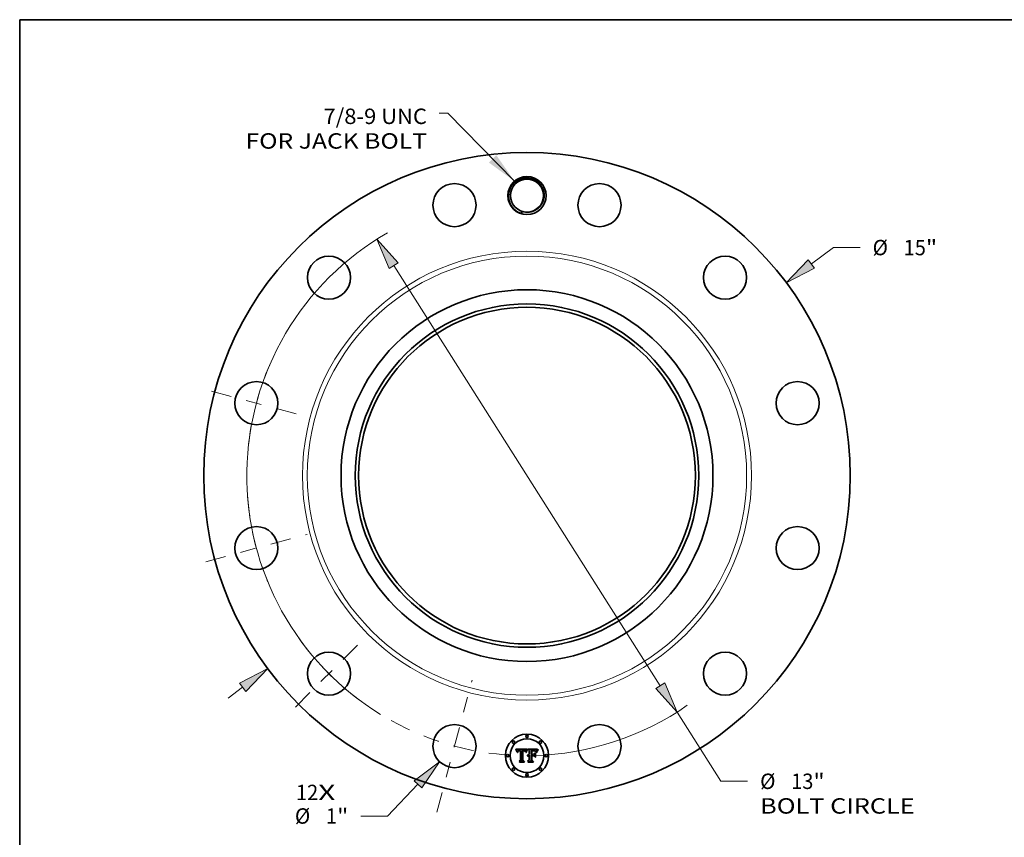
# Model space of a CAD drawing. Extents: x 0 to 10.8, y 0 to 8.2.
# Drawn here: x 0.2 to 6.5, y 3 to 8.2 of the extents above; entities that cross this region are included whole.
import ezdxf
from ezdxf.enums import TextEntityAlignment as Align

# ---------------------------------------------------------------- set-up
doc = ezdxf.new("R2010")
doc.units = 0
doc.header["$MEASUREMENT"] = 0
doc.linetypes.add('DASHDOT', pattern=[18.5, 12, -3, 0.5, -3])
doc.layers.get('0').update_dxf_attribs({"lineweight": 13})
doc.layers.add('1', color=7, linetype='Continuous', lineweight=13)
doc.styles.get("Standard").update_dxf_attribs({"font": 'isocp.shx'})

# ---------------------------------------------------------------- blocks, each defined once
blk = doc.blocks.new('BLOCK7')
at = {"color": 7, "lineweight": 13, "ltscale": 0.03937}
for s, p, p2 in [('12', (-5.360548, -7.532108), (-4.843966, -7.532108)), ('X', (-4.843966, -7.532108), (-4.446714, -7.532108))]:
    blk.add_text(s, height=0.357475, dxfattribs=at).set_placement(p, p2, align=Align.FIT)
blk = doc.blocks.new('BLOCK8')
at = {"color": 7, "lineweight": 13, "ltscale": 0.03937}
blk.add_lwpolyline([(-0.289834, 6.834785), (-1.837782, 8.410127), (-2.034633, 8.410127)], dxfattribs=at)
blk.add_solid([(-0.885289, 7.268047), (-0.289834, 6.834785), (-0.712585, 7.437748)], dxfattribs=at)
for s, p, p2 in [('7/8-9 UNC', (-4.722203, 8.161393), (-2.320612, 8.161393)), ('FOR JACK BOLT', (-6.529724, 7.589433), (-2.320613, 7.589433))]:
    blk.add_text(s, height=0.357475, dxfattribs=at).set_placement(p, p2, align=Align.FIT)
blk = doc.blocks.new('BLOCK9')
at = {"color": 7, "lineweight": 13, "ltscale": 0.015948}
blk.add_line((6.598397, 4.912684), (7.110081, 5.293647), dxfattribs=at)
at = {"color": 7, "lineweight": 13, "ltscale": 0.015436}
blk.add_line((7.110081, 5.293647), (7.727512, 5.293647), dxfattribs=at)
at = {"color": 7, "lineweight": 13, "ltscale": 0.010439}
blk.add_line((-6.933307, -5.162034), (-6.598397, -4.912684), dxfattribs=at)
at = {"color": 7, "lineweight": 13, "ltscale": 0.03937}
for points in [[(6.5261, 5.009789), (6.015767, 4.4789), (6.670694, 4.81558)], [(-6.5261, -5.009789), (-6.015767, -4.4789), (-6.670694, -4.81558)]]:
    blk.add_lwpolyline(points, close=True, dxfattribs=at)
for points in [[(6.5261, 5.009789), (6.015767, 4.4789), (6.5261, 5.009789), (6.670694, 4.81558)], [(-6.5261, -5.009789), (-6.015767, -4.4789), (-6.5261, -5.009789), (-6.670694, -4.81558)]]:
    blk.add_solid(points, dxfattribs=at)
for s, p, p2 in [('%%c', (8.018067, 5.114909), (8.375542, 5.114909)), ('"', (9.255318, 5.114909), (9.517467, 5.114909)), ('15', (8.738736, 5.114909), (9.255318, 5.114909))]:
    blk.add_text(s, height=0.357475, dxfattribs=at).set_placement(p, p2, align=Align.FIT)
blk = doc.blocks.new('BLOCK10')
at = {"color": 7, "lineweight": 13, "ltscale": 0.03937}
blk.add_line((-2.530812, -7.163997), (-3.236797, -7.90076), dxfattribs=at)
at = {"color": 7, "lineweight": 13, "ltscale": 0.015436}
blk.add_line((-3.236797, -7.90076), (-3.854228, -7.90076), dxfattribs=at)
at = {"color": 7, "lineweight": 13, "ltscale": 0.03937}
blk.add_lwpolyline([(-2.443401, -7.247756), (-2.028256, -6.639532), (-2.618223, -7.080238)], close=True, dxfattribs=at)
blk.add_solid([(-2.443401, -7.247756), (-2.028256, -6.639532), (-2.443401, -7.247756), (-2.618223, -7.080238)], dxfattribs=at)
for s, p, p2 in [('%%c', (-5.385892, -8.079498), (-5.028417, -8.079498)), ('1', (-4.665222, -8.079498), (-4.406931, -8.079498)), ('"', (-4.406931, -8.079498), (-4.144783, -8.079498))]:
    blk.add_text(s, height=0.357475, dxfattribs=at).set_placement(p, p2, align=Align.FIT)
blk = doc.blocks.new('BLOCK11')
at = {"color": 7, "lineweight": 13, "ltscale": 0.03937}
for p, q in [((-3.09238, 4.875642), (3.09238, -4.875642)), ((3.481432, -5.489047), (4.499886, -7.094805))]:
    blk.add_line(p, q, dxfattribs=at)
at = {"color": 7, "lineweight": 13, "ltscale": 0.015436}
blk.add_line((4.499886, -7.094805), (5.117317, -7.094805), dxfattribs=at)
at = {"color": 7, "lineweight": 13, "ltscale": 0.03937}
for points in [[(-2.990146, 4.940484), (-3.481432, 5.489047), (-3.194614, 4.8108)], [(2.990146, -4.940484), (3.481432, -5.489047), (3.194614, -4.8108)]]:
    blk.add_lwpolyline(points, close=True, dxfattribs=at)
for start, end in [(119.86411, 238.508761), (271.491219, 304.905792)]:
    blk.add_arc((0, 0), 6.5, start, end, dxfattribs=at)
for points in [[(-2.990146, 4.940484), (-3.481432, 5.489047), (-2.990146, 4.940484), (-3.194614, 4.8108)], [(2.990146, -4.940484), (3.481432, -5.489047), (2.990146, -4.940484), (3.194614, -4.8108)]]:
    blk.add_solid(points, dxfattribs=at)
for s, p, p2 in [('%%c', (5.407872, -7.273543), (5.765347, -7.273543)), ('13', (6.128542, -7.273543), (6.645124, -7.273543)), ('"', (6.645124, -7.273543), (6.907272, -7.273543)), ('BOLT CIRCLE', (5.407872, -7.845502), (8.997085, -7.845502))]:
    blk.add_text(s, height=0.357475, dxfattribs=at).set_placement(p, p2, align=Align.FIT)
blk = doc.blocks.new('BLOCK12')
at = {"color": 7, "linetype": 'DASHDOT', "lineweight": 13, "ltscale": 0.03937}
blk.add_line((-2.092524, -7.809405), (-1.272124, -4.747631), dxfattribs=at)
blk.add_arc((0, 0), 6.5, 241.02962, 268.970387, dxfattribs=at)
blk = doc.blocks.new('BLOCK13')
at = {"color": 7, "linetype": 'DASHDOT', "lineweight": 13, "ltscale": 0.03937}
blk.add_line((-5.370751, -5.370751), (-3.821638, -3.821638), dxfattribs=at)
blk.add_arc((0, 0), 6.5, 215.344448, 234.655551, dxfattribs=at)
blk = doc.blocks.new('BLOCK14')
at = {"color": 7, "linetype": 'DASHDOT', "lineweight": 13, "ltscale": 0.03937}
blk.add_line((-7.453989, -1.99729), (-5.103047, -1.367357), dxfattribs=at)
blk.add_arc((0, 0), 6.5, 184.273016, 205.726982, dxfattribs=at)
blk = doc.blocks.new('BLOCK15')
at = {"color": 7, "linetype": 'DASHDOT', "lineweight": 13, "ltscale": 0.03937}
blk.add_line((-7.322295, 1.962003), (-5.234741, 1.402645), dxfattribs=at)
blk.add_arc((0, 0), 6.5, 155.474817, 174.525171, dxfattribs=at)

msp = doc.modelspace()

# ---------------------------------------------------------------- linework, layer by layer
at = {"color": 7, "lineweight": 35, "ltscale": 0.001802}
msp.add_line((3.4188, 3.587), (3.4909, 3.5876), dxfattribs=at)
at = {"color": 7, "lineweight": 35, "ltscale": 5.7e-05}
for p, q in [((3.4199, 3.585), (3.4188, 3.587)), ((3.4863, 3.572), (3.4872, 3.5742)), ((3.4887, 3.573), (3.4878, 3.5709)), ((3.5589, 3.5781), (3.5576, 3.5762))]:
    msp.add_line(p, q, dxfattribs=at)
at = {"color": 7, "lineweight": 35, "ltscale": 0.000222}
msp.add_line((3.4904, 3.5868), (3.4861, 3.579), dxfattribs=at)
at = {"color": 7, "lineweight": 35, "ltscale": 2.4e-05}
for p, q in [((3.4909, 3.5876), (3.4904, 3.5868)), ((3.4307, 3.5784), (3.4301, 3.5776)), ((3.4313, 3.5791), (3.4307, 3.5784)), ((3.4321, 3.5797), (3.4313, 3.5791)), ((3.4329, 3.5802), (3.4321, 3.5797)), ((3.4322, 3.5733), (3.4327, 3.5742)), ((3.4397, 3.577), (3.4388, 3.5768)), ((3.4741, 3.5812), (3.4732, 3.5815)), ((3.4852, 3.5774), (3.4848, 3.5766)), ((3.4971, 3.5422), (3.4964, 3.5415)), ((3.4979, 3.5427), (3.4971, 3.5422)), ((3.5365, 3.5775), (3.5355, 3.5777)), ((3.5412, 3.5802), (3.5403, 3.5806)), ((3.5419, 3.5796), (3.5412, 3.5802)), ((3.5521, 3.5771), (3.5517, 3.5762)), ((3.5562, 3.584), (3.5557, 3.5832))]:
    msp.add_line(p, q, dxfattribs=at)
at = {"color": 7, "lineweight": 35, "ltscale": 0.000281}
msp.add_line((3.5045, 3.5799), (3.4964, 3.5876), dxfattribs=at)
at = {"color": 7, "lineweight": 35, "ltscale": 0.001561}
msp.add_line((3.4964, 3.5876), (3.5589, 3.5876), dxfattribs=at)
at = {"color": 7, "lineweight": 35, "ltscale": 2.7e-05}
for p, q in [((3.5575, 3.5857), (3.5568, 3.5849)), ((3.4315, 3.5713), (3.4318, 3.5724)), ((3.4326, 3.5697), (3.4324, 3.5687)), ((3.4348, 3.5811), (3.4338, 3.5807)), ((3.4417, 3.5773), (3.4407, 3.5772)), ((3.4621, 3.5823), (3.461, 3.5822)), ((3.4632, 3.5824), (3.4621, 3.5823)), ((3.4643, 3.5824), (3.4632, 3.5824)), ((3.4654, 3.5825), (3.4643, 3.5824)), ((3.4665, 3.5825), (3.4654, 3.5825)), ((3.4677, 3.5791), (3.4688, 3.5791)), ((3.4743, 3.5783), (3.4753, 3.578)), ((3.4777, 3.575), (3.4767, 3.5755)), ((3.477, 3.5768), (3.4777, 3.576)), ((3.4837, 3.5737), (3.4833, 3.5727)), ((3.4966, 3.5479), (3.4956, 3.5473)), ((3.4975, 3.5484), (3.4966, 3.5479)), ((3.4985, 3.5488), (3.4975, 3.5484)), ((3.4995, 3.5491), (3.4985, 3.5488)), ((3.5006, 3.5494), (3.4995, 3.5491)), ((3.5016, 3.5495), (3.5006, 3.5494)), ((3.5023, 3.5465), (3.5034, 3.5466)), ((3.5282, 3.578), (3.5271, 3.578)), ((3.5435, 3.5782), (3.5427, 3.579)), ((3.5513, 3.5752), (3.5509, 3.5742))]:
    msp.add_line(p, q, dxfattribs=at)
at = {"color": 7, "lineweight": 35, "ltscale": 2.9e-05}
for p, q in [((3.5581, 3.5867), (3.5575, 3.5857)), ((3.4287, 3.5748), (3.4283, 3.5737)), ((3.4312, 3.5702), (3.4315, 3.5713)), ((3.4448, 3.5822), (3.4436, 3.5822)), ((3.4459, 3.5821), (3.4448, 3.5822)), ((3.4701, 3.5822), (3.469, 3.5824)), ((3.4714, 3.5772), (3.4702, 3.5774)), ((3.4725, 3.577), (3.4714, 3.5772)), ((3.4777, 3.576), (3.4783, 3.575)), ((3.4801, 3.574), (3.4796, 3.5751)), ((3.4829, 3.5716), (3.4825, 3.5705)), ((3.4947, 3.5466), (3.4939, 3.5459)), ((3.5509, 3.5742), (3.5504, 3.5732))]:
    msp.add_line(p, q, dxfattribs=at)
at = {"color": 7, "lineweight": 35, "ltscale": 3e-05}
for p, q in [((3.5589, 3.5876), (3.5581, 3.5867)), ((3.431, 3.569), (3.4312, 3.5702)), ((3.4323, 3.5676), (3.4322, 3.5664)), ((3.437, 3.5817), (3.4358, 3.5814)), ((3.4403, 3.5787), (3.4415, 3.5789)), ((3.4441, 3.5774), (3.4429, 3.5774)), ((3.4471, 3.582), (3.4459, 3.5821)), ((3.4702, 3.5774), (3.469, 3.5774)), ((3.4825, 3.5705), (3.4822, 3.5694)), ((3.4939, 3.5459), (3.4931, 3.545)), ((3.5271, 3.578), (3.5259, 3.578)), ((3.5334, 3.5779), (3.5322, 3.5779)), ((3.5383, 3.5814), (3.5372, 3.5817)), ((3.5443, 3.5773), (3.5435, 3.5782))]:
    msp.add_line(p, q, dxfattribs=at)
at = {"color": 7, "lineweight": 35, "ltscale": 5.6e-05}
for p, q in [((3.4209, 3.583), (3.4199, 3.585)), ((3.5188, 3.5826), (3.5166, 3.5826)), ((3.5564, 3.5776), (3.5577, 3.5795))]:
    msp.add_line(p, q, dxfattribs=at)
at = {"color": 7, "lineweight": 35, "ltscale": 5.4e-05}
for p, q in [((3.4218, 3.581), (3.4209, 3.583)), ((3.4872, 3.5742), (3.4881, 3.5761)), ((3.4895, 3.575), (3.4887, 3.573))]:
    msp.add_line(p, q, dxfattribs=at)
at = {"color": 7, "lineweight": 35, "ltscale": 5.3e-05}
for p, q in [((3.4227, 3.5791), (3.4218, 3.581)), ((3.4275, 3.5684), (3.4263, 3.5701)), ((3.5542, 3.5739), (3.5552, 3.5758)), ((3.444, 3.5055), (3.4426, 3.5071))]:
    msp.add_line(p, q, dxfattribs=at)
at = {"color": 7, "lineweight": 35, "ltscale": 5.1e-05}
for p, q in [((3.4235, 3.5772), (3.4227, 3.5791)), ((3.4904, 3.5768), (3.4895, 3.575)), ((3.5345, 3.5793), (3.5365, 3.579)), ((3.5525, 3.5702), (3.5533, 3.572))]:
    msp.add_line(p, q, dxfattribs=at)
at = {"color": 7, "lineweight": 35, "ltscale": 5e-05}
for p, q in [((3.4243, 3.5754), (3.4235, 3.5772)), ((3.4881, 3.5761), (3.4889, 3.5779)), ((3.5519, 3.5683), (3.5525, 3.5702)), ((3.5554, 3.5725), (3.5545, 3.5707))]:
    msp.add_line(p, q, dxfattribs=at)
at = {"color": 7, "lineweight": 35, "ltscale": 4.9e-05}
for p, q in [((3.425, 3.5736), (3.4243, 3.5754)), ((3.5513, 3.5664), (3.5519, 3.5683))]:
    msp.add_line(p, q, dxfattribs=at)
at = {"color": 7, "lineweight": 35, "ltscale": 4.7e-05}
for p, q in [((3.4257, 3.5718), (3.425, 3.5736)), ((3.4889, 3.5779), (3.4898, 3.5796)), ((3.4913, 3.5785), (3.4904, 3.5768)), ((3.5365, 3.579), (3.5383, 3.5786))]:
    msp.add_line(p, q, dxfattribs=at)
at = {"color": 7, "lineweight": 35, "ltscale": 4.6e-05}
for p, q in [((3.4263, 3.5701), (3.4257, 3.5718)), ((3.5538, 3.569), (3.5531, 3.5672))]:
    msp.add_line(p, q, dxfattribs=at)
at = {"color": 7, "lineweight": 35, "ltscale": 3.7e-05}
for p, q in [((3.4276, 3.5698), (3.4275, 3.5684)), ((3.4915, 3.5824), (3.4923, 3.5836)), ((3.494, 3.5488), (3.4948, 3.55)), ((3.4948, 3.55), (3.4958, 3.5511)), ((3.497, 3.552), (3.4982, 3.5528)), ((3.5232, 3.5778), (3.5217, 3.5777)), ((3.5346, 3.5822), (3.5331, 3.5824)), ((3.5428, 3.5752), (3.5416, 3.5759)), ((3.5466, 3.574), (3.5458, 3.5752)), ((3.5624, 3.585), (3.5634, 3.584))]:
    msp.add_line(p, q, dxfattribs=at)
at = {"color": 7, "lineweight": 35, "ltscale": 3.5e-05}
for p, q in [((3.4278, 3.5712), (3.4276, 3.5698)), ((3.4947, 3.5838), (3.4938, 3.5827)), ((3.5246, 3.5779), (3.5232, 3.5778)), ((3.5296, 3.578), (3.5282, 3.578)), ((3.5437, 3.5755), (3.5446, 3.5744)), ((3.5446, 3.5744), (3.5453, 3.5732))]:
    msp.add_line(p, q, dxfattribs=at)
at = {"color": 7, "lineweight": 35, "ltscale": 3.3e-05}
for p, q in [((3.428, 3.5725), (3.4278, 3.5712)), ((3.4427, 3.5789), (3.4441, 3.579)), ((3.4809, 3.5716), (3.4805, 3.5729)), ((3.5309, 3.578), (3.5296, 3.578)), ((3.55, 3.572), (3.5495, 3.5708))]:
    msp.add_line(p, q, dxfattribs=at)
at = {"color": 7, "lineweight": 35, "ltscale": 3.1e-05}
for p, q in [((3.4283, 3.5737), (3.428, 3.5725)), ((3.4415, 3.5789), (3.4427, 3.5789)), ((3.4484, 3.5819), (3.4471, 3.582)), ((3.469, 3.5824), (3.4678, 3.5824)), ((3.469, 3.5774), (3.4678, 3.5775)), ((3.4805, 3.5729), (3.4801, 3.574)), ((3.5322, 3.5779), (3.5309, 3.578)), ((3.5504, 3.5732), (3.55, 3.572))]:
    msp.add_line(p, q, dxfattribs=at)
at = {"color": 7, "lineweight": 35, "ltscale": 2.8e-05}
for p, q in [((3.4291, 3.5758), (3.4287, 3.5748)), ((3.4324, 3.5687), (3.4323, 3.5676)), ((3.4358, 3.5814), (3.4348, 3.5811)), ((3.4392, 3.5785), (3.4403, 3.5787)), ((3.4429, 3.5774), (3.4417, 3.5773)), ((3.4436, 3.5822), (3.4425, 3.5822)), ((3.4666, 3.5791), (3.4677, 3.5791)), ((3.4712, 3.582), (3.4701, 3.5822)), ((3.4736, 3.5767), (3.4725, 3.577)), ((3.4747, 3.5764), (3.4736, 3.5767)), ((3.4757, 3.576), (3.4747, 3.5764)), ((3.4767, 3.5755), (3.4757, 3.576)), ((3.4786, 3.5745), (3.4777, 3.575)), ((3.4796, 3.5751), (3.4791, 3.5761)), ((3.4833, 3.5727), (3.4829, 3.5716)), ((3.4956, 3.5473), (3.4947, 3.5466)), ((3.5027, 3.5496), (3.5016, 3.5495)), ((3.5034, 3.5466), (3.5045, 3.5466)), ((3.5345, 3.5778), (3.5334, 3.5779)), ((3.5394, 3.581), (3.5383, 3.5814))]:
    msp.add_line(p, q, dxfattribs=at)
at = {"color": 7, "lineweight": 35, "ltscale": 2.6e-05}
for p, q in [((3.4295, 3.5768), (3.4291, 3.5758)), ((3.4382, 3.5783), (3.4392, 3.5785)), ((3.4722, 3.5818), (3.4712, 3.582)), ((3.4753, 3.578), (3.4762, 3.5774)), ((3.4762, 3.5774), (3.477, 3.5768)), ((3.4791, 3.5761), (3.4786, 3.577)), ((3.484, 3.5747), (3.4837, 3.5737)), ((3.4844, 3.5756), (3.484, 3.5747)), ((3.4931, 3.545), (3.4926, 3.5459)), ((3.4953, 3.5428), (3.496, 3.5435)), ((3.5003, 3.546), (3.5013, 3.5463)), ((3.5013, 3.5463), (3.5023, 3.5465)), ((3.5355, 3.5777), (3.5345, 3.5778)), ((3.5403, 3.5806), (3.5394, 3.581)), ((3.5517, 3.5762), (3.5513, 3.5752)), ((3.5568, 3.5849), (3.5562, 3.584))]:
    msp.add_line(p, q, dxfattribs=at)
at = {"color": 7, "lineweight": 35, "ltscale": 2.5e-05}
for p, q in [((3.4301, 3.5776), (3.4295, 3.5768)), ((3.4318, 3.5724), (3.4322, 3.5733)), ((3.4329, 3.5707), (3.4326, 3.5697)), ((3.4338, 3.5807), (3.4329, 3.5802)), ((3.4372, 3.578), (3.4382, 3.5783)), ((3.4407, 3.5772), (3.4397, 3.577)), ((3.4688, 3.5791), (3.4698, 3.579)), ((3.4732, 3.5815), (3.4722, 3.5818)), ((3.4786, 3.577), (3.4781, 3.5779)), ((3.4848, 3.5766), (3.4844, 3.5756)), ((3.496, 3.5435), (3.4968, 3.5441)), ((3.4968, 3.5441), (3.4976, 3.5447)), ((3.4976, 3.5447), (3.4984, 3.5452)), ((3.4984, 3.5452), (3.4993, 3.5456)), ((3.4993, 3.5456), (3.5003, 3.546)), ((3.5427, 3.579), (3.5419, 3.5796))]:
    msp.add_line(p, q, dxfattribs=at)
at = {"color": 7, "lineweight": 35, "ltscale": 3.4e-05}
for p, q in [((3.4306, 3.5664), (3.4308, 3.5678)), ((3.4396, 3.5821), (3.4383, 3.5819)), ((3.4813, 3.5703), (3.4809, 3.5716)), ((3.4923, 3.5836), (3.4932, 3.5847)), ((3.5359, 3.582), (3.5346, 3.5822)), ((3.5458, 3.5752), (3.5451, 3.5763)), ((3.5539, 3.5805), (3.5532, 3.5793))]:
    msp.add_line(p, q, dxfattribs=at)
at = {"color": 7, "lineweight": 35, "ltscale": 3.9e-05}
for p, q in [((3.4322, 3.5664), (3.4306, 3.5664)), ((3.4348, 3.5745), (3.4339, 3.5732)), ((3.4372, 3.5762), (3.4358, 3.5754)), ((3.5235, 3.5795), (3.5251, 3.5795)), ((3.5331, 3.5824), (3.5315, 3.5825)), ((3.5389, 3.577), (3.5373, 3.5774)), ((3.5474, 3.5726), (3.5466, 3.574)), ((3.5532, 3.5793), (3.5525, 3.5779))]:
    msp.add_line(p, q, dxfattribs=at)
at = {"color": 7, "lineweight": 35, "ltscale": 3.2e-05}
for p, q in [((3.4308, 3.5678), (3.431, 3.569)), ((3.4383, 3.5819), (3.437, 3.5817)), ((3.4678, 3.5824), (3.4665, 3.5825)), ((3.4731, 3.5786), (3.4743, 3.5783)), ((3.4822, 3.5694), (3.4813, 3.5703)), ((3.5259, 3.578), (3.5246, 3.5779)), ((3.5372, 3.5817), (3.5359, 3.582)), ((3.5451, 3.5763), (3.5443, 3.5773)), ((3.5495, 3.5708), (3.549, 3.5696))]:
    msp.add_line(p, q, dxfattribs=at)
at = {"color": 7, "lineweight": 35, "ltscale": 2.3e-05}
for p, q in [((3.4327, 3.5742), (3.4331, 3.5749)), ((3.4332, 3.5716), (3.4329, 3.5707)), ((3.4364, 3.5776), (3.4372, 3.578)), ((3.4698, 3.579), (3.4707, 3.5789)), ((3.4749, 3.5808), (3.4741, 3.5812)), ((3.4781, 3.5779), (3.4775, 3.5786)), ((3.4857, 3.5782), (3.4852, 3.5774)), ((3.4986, 3.5433), (3.4979, 3.5427)), ((3.4994, 3.5437), (3.4986, 3.5433)), ((3.5036, 3.5495), (3.5027, 3.5496)), ((3.5045, 3.545), (3.5036, 3.5449)), ((3.5557, 3.5832), (3.5552, 3.5825))]:
    msp.add_line(p, q, dxfattribs=at)
at = {"color": 7, "lineweight": 35, "ltscale": 2.2e-05}
for p, q in [((3.4331, 3.5749), (3.4337, 3.5756)), ((3.4356, 3.5772), (3.4364, 3.5776)), ((3.4388, 3.5768), (3.4379, 3.5765)), ((3.4661, 3.5774), (3.4652, 3.5773)), ((3.4669, 3.5775), (3.4661, 3.5774)), ((3.4707, 3.5789), (3.4716, 3.5789)), ((3.4756, 3.5803), (3.4749, 3.5808)), ((3.4775, 3.5786), (3.4769, 3.5792)), ((3.4861, 3.579), (3.4857, 3.5782)), ((3.5002, 3.5441), (3.4994, 3.5437)), ((3.501, 3.5444), (3.5002, 3.5441)), ((3.5019, 3.5447), (3.501, 3.5444)), ((3.5027, 3.5448), (3.5019, 3.5447)), ((3.5036, 3.5449), (3.5027, 3.5448)), ((3.5045, 3.5494), (3.5036, 3.5495)), ((3.5373, 3.5774), (3.5365, 3.5775)), ((3.5525, 3.5779), (3.5521, 3.5771))]:
    msp.add_line(p, q, dxfattribs=at)
at = {"color": 7, "lineweight": 35, "ltscale": 4.3e-05}
for p, q in [((3.4339, 3.5732), (3.4332, 3.5716)), ((3.4898, 3.5796), (3.4907, 3.5811)), ((3.4932, 3.5847), (3.4947, 3.5838)), ((3.4964, 3.5415), (3.4953, 3.5428)), ((3.5383, 3.5786), (3.5399, 3.578))]:
    msp.add_line(p, q, dxfattribs=at)
at = {"color": 7, "lineweight": 35, "ltscale": 4.1e-05}
for p, q in [((3.4337, 3.5756), (3.4349, 3.5767)), ((3.486, 3.5663), (3.4844, 3.5668)), ((3.493, 3.5815), (3.4921, 3.58)), ((3.5266, 3.5795), (3.5283, 3.5796))]:
    msp.add_line(p, q, dxfattribs=at)
at = {"color": 7, "lineweight": 35, "ltscale": 3.6e-05}
for p, q in [((3.4358, 3.5754), (3.4348, 3.5745)), ((3.441, 3.5822), (3.4396, 3.5821)), ((3.4958, 3.5511), (3.497, 3.552)), ((3.5402, 3.5765), (3.5389, 3.577)), ((3.5416, 3.5759), (3.5402, 3.5765)), ((3.5426, 3.5765), (3.5437, 3.5755))]:
    msp.add_line(p, q, dxfattribs=at)
at = {"color": 7, "lineweight": 35, "ltscale": 2.1e-05}
for p, q in [((3.4349, 3.5767), (3.4356, 3.5772)), ((3.4379, 3.5765), (3.4372, 3.5762)), ((3.4678, 3.5775), (3.4669, 3.5775)), ((3.4763, 3.5798), (3.4756, 3.5803)), ((3.4769, 3.5792), (3.4763, 3.5798)), ((3.5552, 3.5825), (3.5547, 3.5818))]:
    msp.add_line(p, q, dxfattribs=at)
at = {"color": 7, "lineweight": 35, "ltscale": 3.8e-05}
for p, q in [((3.4425, 3.5822), (3.441, 3.5822)), ((3.4716, 3.5789), (3.4731, 3.5786)), ((3.4938, 3.5827), (3.493, 3.5815)), ((3.4932, 3.5474), (3.494, 3.5488)), ((3.4982, 3.5528), (3.4996, 3.5534)), ((3.522, 3.5794), (3.5235, 3.5795)), ((3.5413, 3.5773), (3.5426, 3.5765)), ((3.5441, 3.5743), (3.5428, 3.5752)), ((3.5526, 3.5656), (3.5513, 3.5664)), ((3.5547, 3.5818), (3.5539, 3.5805))]:
    msp.add_line(p, q, dxfattribs=at)
at = {"color": 7, "lineweight": 35, "ltscale": 9e-05}
msp.add_line((3.4441, 3.579), (3.4477, 3.5789), dxfattribs=at)
at = {"color": 7, "lineweight": 35, "ltscale": 0.000107}
msp.add_line((3.4484, 3.5774), (3.4441, 3.5774), dxfattribs=at)
at = {"color": 7, "lineweight": 35, "ltscale": 7.6e-05}
msp.add_line((3.4477, 3.5789), (3.4484, 3.5819), dxfattribs=at)
at = {"color": 7, "lineweight": 35, "ltscale": 0.001497}
msp.add_line((3.4484, 3.5175), (3.4484, 3.5774), dxfattribs=at)
at = {"color": 7, "lineweight": 35, "ltscale": 0.00163}
msp.add_line((3.461, 3.5822), (3.4603, 3.517), dxfattribs=at)
at = {"color": 7, "lineweight": 35, "ltscale": 8.1e-05}
msp.add_line((3.4633, 3.579), (3.4666, 3.5791), dxfattribs=at)
at = {"color": 7, "lineweight": 35, "ltscale": 0.001567}
msp.add_line((3.4633, 3.5163), (3.4633, 3.579), dxfattribs=at)
at = {"color": 7, "lineweight": 35, "ltscale": 0.001512}
msp.add_line((3.4652, 3.5773), (3.4651, 3.5168), dxfattribs=at)
at = {"color": 7, "lineweight": 35, "ltscale": 1.5e-05}
msp.add_line((3.4783, 3.575), (3.4786, 3.5745), dxfattribs=at)
at = {"color": 7, "lineweight": 35, "ltscale": 7.9e-05}
msp.add_line((3.4844, 3.5668), (3.4855, 3.5698), dxfattribs=at)
at = {"color": 7, "lineweight": 35, "ltscale": 6.1e-05}
msp.add_line((3.4855, 3.5698), (3.4863, 3.572), dxfattribs=at)
at = {"color": 7, "lineweight": 35, "ltscale": 6.4e-05}
msp.add_line((3.4869, 3.5687), (3.486, 3.5663), dxfattribs=at)
at = {"color": 7, "lineweight": 35, "ltscale": 6e-05}
for p, q in [((3.4878, 3.5709), (3.4869, 3.5687)), ((3.5323, 3.546), (3.5341, 3.5444)), ((3.5603, 3.58), (3.5589, 3.5781)), ((3.5591, 3.5813), (3.5607, 3.5832))]:
    msp.add_line(p, q, dxfattribs=at)
at = {"color": 7, "lineweight": 35, "ltscale": 4e-05}
for p, q in [((3.4907, 3.5811), (3.4915, 3.5824)), ((3.4926, 3.5459), (3.4932, 3.5474)), ((3.4996, 3.5534), (3.5011, 3.5539)), ((3.5251, 3.5795), (3.5266, 3.5795)), ((3.5399, 3.578), (3.5413, 3.5773)), ((3.5453, 3.5732), (3.5441, 3.5743))]:
    msp.add_line(p, q, dxfattribs=at)
at = {"color": 7, "lineweight": 35, "ltscale": 4.4e-05}
for p, q in [((3.4921, 3.58), (3.4913, 3.5785)), ((3.5202, 3.5793), (3.522, 3.5794)), ((3.549, 3.5696), (3.5482, 3.5712)), ((3.5531, 3.5672), (3.5526, 3.5656))]:
    msp.add_line(p, q, dxfattribs=at)
at = {"color": 7, "lineweight": 35, "ltscale": 4.2e-05}
for p, q in [((3.5011, 3.5539), (3.5028, 3.5543)), ((3.5283, 3.5796), (3.5299, 3.5796)), ((3.5315, 3.5825), (3.5299, 3.5826)), ((3.5482, 3.5712), (3.5474, 3.5726))]:
    msp.add_line(p, q, dxfattribs=at)
at = {"color": 7, "lineweight": 35, "ltscale": 4.5e-05}
for p, q in [((3.5028, 3.5543), (3.5045, 3.5545)), ((3.5299, 3.5826), (3.5281, 3.5826)), ((3.5433, 3.5635), (3.5449, 3.5625)), ((3.5449, 3.5366), (3.5433, 3.5375))]:
    msp.add_line(p, q, dxfattribs=at)
at = {"color": 7, "lineweight": 35, "ltscale": 0.000635}
msp.add_line((3.5045, 3.5545), (3.5045, 3.5799), dxfattribs=at)
at = {"color": 7, "lineweight": 35, "ltscale": 7.1e-05}
msp.add_line((3.5045, 3.5466), (3.5045, 3.5494), dxfattribs=at)
at = {"color": 7, "lineweight": 35, "ltscale": 0.000647}
msp.add_line((3.5045, 3.5191), (3.5045, 3.545), dxfattribs=at)
at = {"color": 7, "lineweight": 35, "ltscale": 0.000704}
msp.add_line((3.5166, 3.5826), (3.5166, 3.5545), dxfattribs=at)
at = {"color": 7, "lineweight": 35, "ltscale": 9.2e-05}
msp.add_line((3.5166, 3.5545), (3.5202, 3.5545), dxfattribs=at)
at = {"color": 7, "lineweight": 35, "ltscale": 0.000344}
msp.add_line((3.5304, 3.5494), (3.5166, 3.5494), dxfattribs=at)
at = {"color": 7, "lineweight": 35, "ltscale": 0.000758}
msp.add_line((3.5166, 3.5494), (3.5166, 3.5191), dxfattribs=at)
at = {"color": 7, "lineweight": 35, "ltscale": 0.000146}
msp.add_line((3.5246, 3.5825), (3.5188, 3.5826), dxfattribs=at)
at = {"color": 7, "lineweight": 35, "ltscale": 0.000621}
msp.add_line((3.5202, 3.5545), (3.5202, 3.5793), dxfattribs=at)
at = {"color": 7, "lineweight": 35, "ltscale": 0.000702}
msp.add_line((3.5202, 3.5179), (3.5202, 3.546), dxfattribs=at)
at = {"color": 7, "lineweight": 35, "ltscale": 0.000302}
msp.add_line((3.5202, 3.546), (3.5323, 3.546), dxfattribs=at)
at = {"color": 7, "lineweight": 35, "ltscale": 0.000581}
msp.add_line((3.5217, 3.5777), (3.5217, 3.5545), dxfattribs=at)
at = {"color": 7, "lineweight": 35, "ltscale": 0.000227}
msp.add_line((3.5217, 3.5545), (3.5308, 3.5545), dxfattribs=at)
at = {"color": 7, "lineweight": 35, "ltscale": 0.000644}
msp.add_line((3.5217, 3.5444), (3.5217, 3.5186), dxfattribs=at)
at = {"color": 7, "lineweight": 35, "ltscale": 0.000308}
msp.add_line((3.5341, 3.5444), (3.5217, 3.5444), dxfattribs=at)
at = {"color": 7, "lineweight": 35, "ltscale": 8.6e-05}
msp.add_line((3.5281, 3.5826), (3.5246, 3.5825), dxfattribs=at)
at = {"color": 7, "lineweight": 35, "ltscale": 5.9e-05}
msp.add_line((3.5299, 3.5796), (3.5323, 3.5795), dxfattribs=at)
at = {"color": 7, "lineweight": 35, "ltscale": 0.000355}
msp.add_line((3.5405, 3.5394), (3.5304, 3.5494), dxfattribs=at)
at = {"color": 7, "lineweight": 35, "ltscale": 0.00035}
msp.add_line((3.5308, 3.5545), (3.5405, 3.5647), dxfattribs=at)
at = {"color": 7, "lineweight": 35, "ltscale": 5.5e-05}
for p, q in [((3.5323, 3.5795), (3.5345, 3.5793)), ((3.5552, 3.5758), (3.5564, 3.5776)), ((3.5576, 3.5762), (3.5564, 3.5743)), ((3.4975, 3.5055), (3.496, 3.5071))]:
    msp.add_line(p, q, dxfattribs=at)
at = {"color": 7, "lineweight": 35, "ltscale": 0.00063}
msp.add_line((3.5405, 3.5647), (3.5405, 3.5394), dxfattribs=at)
at = {"color": 7, "lineweight": 35, "ltscale": 0.00065}
for p, q in [((3.5433, 3.5375), (3.5433, 3.5635)), ((3.5449, 3.5625), (3.5449, 3.5366))]:
    msp.add_line(p, q, dxfattribs=at)
at = {"color": 7, "lineweight": 35, "ltscale": 5.2e-05}
for p, q in [((3.5533, 3.572), (3.5542, 3.5739)), ((3.5564, 3.5743), (3.5554, 3.5725))]:
    msp.add_line(p, q, dxfattribs=at)
at = {"color": 7, "lineweight": 35, "ltscale": 4.8e-05}
msp.add_line((3.5545, 3.5707), (3.5538, 3.569), dxfattribs=at)
at = {"color": 7, "lineweight": 35, "ltscale": 5.8e-05}
msp.add_line((3.5577, 3.5795), (3.5591, 3.5813), dxfattribs=at)
at = {"color": 7, "lineweight": 35, "ltscale": 6.2e-05}
for p, q in [((3.5618, 3.582), (3.5603, 3.58)), ((3.5607, 3.5832), (3.5624, 3.585))]:
    msp.add_line(p, q, dxfattribs=at)
at = {"color": 7, "lineweight": 35, "ltscale": 6.5e-05}
msp.add_line((3.5634, 3.584), (3.5618, 3.582), dxfattribs=at)
at = {"color": 7, "lineweight": 35, "ltscale": 0.000274}
for p, q in [((3.4399, 3.5105), (3.4484, 3.5175)), ((3.5166, 3.5191), (3.5243, 3.5113))]:
    msp.add_line(p, q, dxfattribs=at)
at = {"color": 7, "lineweight": 35, "ltscale": 0.000687}
msp.add_line((3.4674, 3.5105), (3.4399, 3.5105), dxfattribs=at)
at = {"color": 7, "lineweight": 35, "ltscale": 0.00072}
msp.add_line((3.4426, 3.5071), (3.4714, 3.5071), dxfattribs=at)
at = {"color": 7, "lineweight": 35, "ltscale": 0.000769}
msp.add_line((3.4747, 3.5055), (3.444, 3.5055), dxfattribs=at)
at = {"color": 7, "lineweight": 35, "ltscale": 0.000242}
msp.add_line((3.4603, 3.517), (3.4674, 3.5105), dxfattribs=at)
at = {"color": 7, "lineweight": 35, "ltscale": 0.000306}
msp.add_line((3.4714, 3.5071), (3.4633, 3.5163), dxfattribs=at)
at = {"color": 7, "lineweight": 35, "ltscale": 0.00037}
msp.add_line((3.4651, 3.5168), (3.4747, 3.5055), dxfattribs=at)
at = {"color": 7, "lineweight": 35, "ltscale": 0.000314}
msp.add_line((3.4947, 3.5113), (3.5045, 3.5191), dxfattribs=at)
at = {"color": 7, "lineweight": 35, "ltscale": 0.000738}
msp.add_line((3.5243, 3.5113), (3.4947, 3.5113), dxfattribs=at)
at = {"color": 7, "lineweight": 35, "ltscale": 0.000824}
msp.add_line((3.496, 3.5071), (3.529, 3.5071), dxfattribs=at)
at = {"color": 7, "lineweight": 35, "ltscale": 0.000871}
msp.add_line((3.5323, 3.5055), (3.4975, 3.5055), dxfattribs=at)
at = {"color": 7, "lineweight": 35, "ltscale": 0.000346}
msp.add_line((3.529, 3.5071), (3.5202, 3.5179), dxfattribs=at)
at = {"color": 7, "lineweight": 35, "ltscale": 0.000421}
msp.add_line((3.5217, 3.5186), (3.5323, 3.5055), dxfattribs=at)
at = {"color": 7, "lineweight": 35, "ltscale": 0.03937}
for points in [[(3.5447, 7.2244, 0.125044), (3.4911, 7.2393)], [(3.4333, 7.0205, 0.049947), (3.4552, 7.0107)], [(3.4587, 7.0254, 0.009165), (3.4552, 7.0107)], [(3.4706, 7.0224, 0.046882), (3.4902, 7.0199)]]:
    msp.add_lwpolyline(points, format="xyb", dxfattribs=at)
for centre, radius in [((3.4908, 5.3361), 2.065), ((3.4908, 7.1258), 0.1219), ((3.0276, 7.0648), 0.1377), ((3.4908, 7.1258), 0.1054), ((3.954, 7.0648), 0.1377), ((2.2254, 6.6016), 0.1377), ((4.7563, 6.6016), 0.1377), ((3.4908, 5.3361), 1.1881), ((3.4908, 5.3361), 1.0973), ((3.4908, 5.3361), 1.0756), ((1.7622, 5.7993), 0.1377), ((5.2195, 5.7993), 0.1377), ((1.7622, 4.8729), 0.1377), ((5.2195, 4.8729), 0.1377), ((2.2254, 4.0706), 0.1377), ((4.7563, 4.0706), 0.1377), ((3.0276, 3.6074), 0.1377), ((3.954, 3.6074), 0.1377), ((3.4908, 3.5465), 0.1377), ((3.4908, 3.5465), 0.1085), ((3.4908, 3.6695), 0.00834), ((3.4038, 3.6335), 0.00834), ((3.5779, 3.6335), 0.00834), ((3.3678, 3.5465), 0.00834), ((3.6139, 3.5465), 0.00834), ((3.4038, 3.4594), 0.00834), ((3.5779, 3.4594), 0.00834), ((3.4908, 3.4234), 0.00834)]:
    msp.add_circle(centre, radius, dxfattribs=at)
at = {"color": 7, "lineweight": 13, "ltscale": 0.03937}
for radius in [1.4344, 1.4033]:
    msp.add_circle((3.4908, 5.3361), radius, dxfattribs=at)
at = {"color": 7, "lineweight": 35, "ltscale": 0.03937}
for points, knots in [([(3.4333, 7.0205), (3.4221, 7.027), (3.4117, 7.0349), (3.4025, 7.0442), (3.3891, 7.0622), (3.3802, 7.0826), (3.3773, 7.0916), (3.375, 7.1019), (3.374, 7.1123), (3.3739, 7.1134), (3.3737, 7.1157), (3.3736, 7.118), (3.3735, 7.1191), (3.3734, 7.1246), (3.3735, 7.1297), (3.3738, 7.1338), (3.3744, 7.1393), (3.3754, 7.1449), (3.3757, 7.1461), (3.3782, 7.1586), (3.3825, 7.1706), (3.3877, 7.181), (3.3973, 7.1955), (3.4093, 7.2078), (3.4135, 7.2117), (3.427, 7.2224), (3.4425, 7.2307), (3.4534, 7.2347), (3.4675, 7.2381), (3.4819, 7.2392), (3.485, 7.2394), (3.4881, 7.2394), (3.4911, 7.2393)], [0, 0, 0, 0, 0, 0, 54.721021, 54.721021, 54.721021, 94.702791, 94.702791, 94.702791, 99.735607, 99.735607, 99.735607, 104.744277, 104.744277, 104.744277, 124.248151, 124.248151, 124.248151, 129.648051, 129.648051, 129.648051, 179.163211, 179.163211, 179.163211, 204.22758, 204.22758, 204.22758, 254.661213, 254.661213, 254.661213, 268.303112, 268.303112, 268.303112, 268.303112, 268.303112, 268.303112]), ([(3.5447, 7.2244), (3.5566, 7.2175), (3.5674, 7.2089), (3.5767, 7.1988), (3.5908, 7.1778), (3.5984, 7.1541), (3.6005, 7.1429), (3.6013, 7.128), (3.5997, 7.1136), (3.5992, 7.1103), (3.5975, 7.1015), (3.5949, 7.0929), (3.593, 7.0876), (3.5903, 7.0815), (3.5871, 7.0756), (3.5865, 7.0746), (3.5844, 7.071), (3.5821, 7.0673), (3.5801, 7.0645), (3.5767, 7.0599), (3.573, 7.0557), (3.5716, 7.0542), (3.5693, 7.0518), (3.5671, 7.0496), (3.5663, 7.0488), (3.5644, 7.0471), (3.5626, 7.0455), (3.5616, 7.0447), (3.5523, 7.0371), (3.5418, 7.0307), (3.5316, 7.0261), (3.5168, 7.0218), (3.5021, 7.0202), (3.4981, 7.0199), (3.4942, 7.0198), (3.4902, 7.0199)], [0, 0, 0, 0, 0, 0, 61.591658, 61.591658, 61.591658, 113.106115, 113.106115, 113.106115, 128.548488, 128.548488, 128.548488, 154.504572, 154.504572, 154.504572, 159.714823, 159.714823, 159.714823, 174.016015, 174.016015, 174.016015, 182.387533, 182.387533, 182.387533, 188.263704, 188.263704, 188.263704, 194.037233, 194.037233, 194.037233, 244.550628, 244.550628, 244.550628, 263.3704, 263.3704, 263.3704, 263.3704, 263.3704, 263.3704])]:
    msp.add_open_spline(points, degree=5, knots=knots, dxfattribs=at)
at = {"layer": '1', "color": 7, "lineweight": 35, "ltscale": 0.03937}
for p, q in [((0.25, 0.25), (0.25, 8.25)), ((0.25, 8.25), (10.75, 8.25))]:
    msp.add_line(p, q, dxfattribs=at)

# ---------------------------------------------------------------- block references
at = {"lineweight": 0, "xscale": 0.275335, "yscale": 0.275335, "zscale": 0.275335}
for name in ['BLOCK8', 'BLOCK11', 'BLOCK9', 'BLOCK15', 'BLOCK14', 'BLOCK13', 'BLOCK12', 'BLOCK10', 'BLOCK7']:
    msp.add_blockref(name, (3.4908, 5.3361), dxfattribs=at)

doc.saveas('drawing.dxf')
